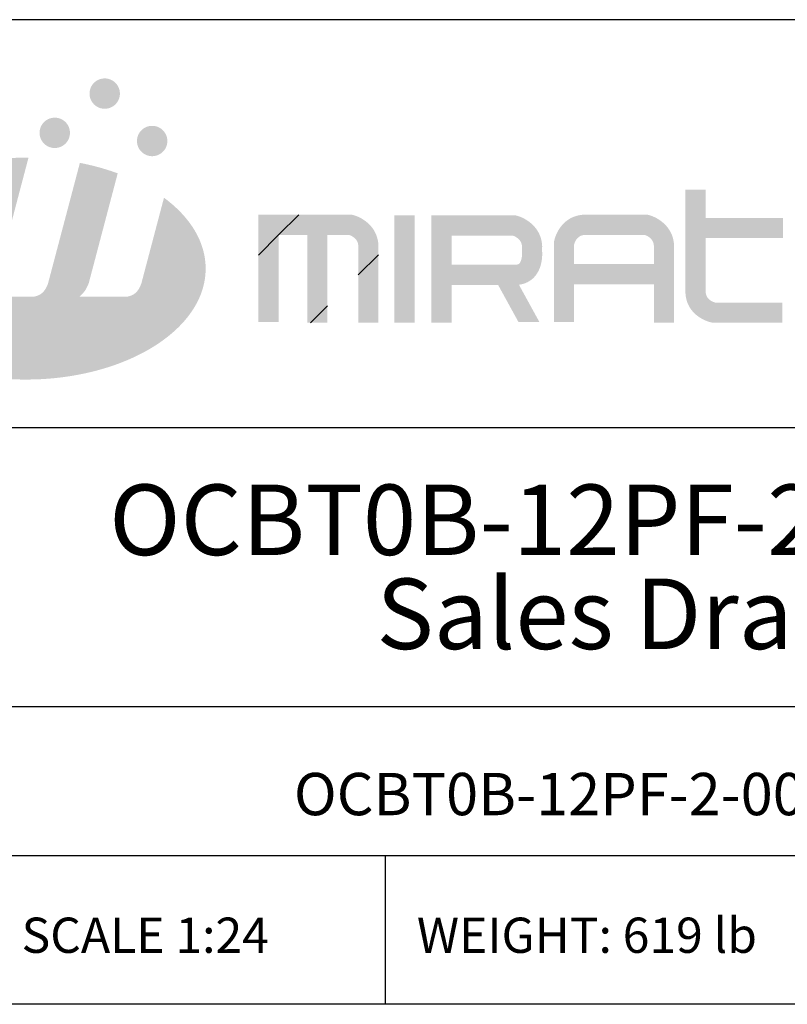
# Model space of a CAD drawing. Units: inches. Extents: x 0.5 to 10.5, y 0.5 to 7.9.
# Drawn here: x 8.1 to 9.3, y 0.5 to 2 of the extents above; entities that cross this region are included whole.
import ezdxf

# ---------------------------------------------------------------- set-up
doc = ezdxf.new("R2010")
doc.units = ezdxf.units.IN
doc.header["$MEASUREMENT"] = 0
for name, color, linetype in [('FORMAT', 7, 'Continuous'), ('LOGO_BLUE', 152, 'Continuous'), ('LOGO_GREEN', 134, 'Continuous')]:
    doc.layers.add(name, color=color, linetype=linetype)
doc.styles.add('SLDTEXTSTYLE0', font='TXT', dxfattribs={"width": 0.75})

# ---------------------------------------------------------------- blocks, each defined once
blk = doc.blocks.new('SW_NOTE_1')
at = {"layer": 'FORMAT', "color": 0, "char_height": 0.104167, "attachment_point": 2, "style": 'SLDTEXTSTYLE0'}
for s, insert in [('OCBT0B-12PF-2-00002HV0', (0.8626, 0.1343)), ('Sales Drawing', (0.8456, -0.0046))]:
    blk.add_mtext(s, dxfattribs=dict(at, insert=insert))

msp = doc.modelspace()

# ---------------------------------------------------------------- hatches: boundary and pattern name
at = {"layer": 'LOGO_BLUE'}
h = msp.add_hatch(color=256, dxfattribs=at)
edge = h.paths.add_edge_path(flags=0)
edge.add_spline(control_points=[(8.423404, 1.587036), (8.423404, 1.626885), (8.400288, 1.663391), (8.361891, 1.691794)], knot_values=[0, 0, 0, 0, 1, 1, 1, 1], weights=[1, 1, 1, 1], degree=3, periodic=0)
edge.add_line((8.361891, 1.691794), (8.328604, 1.565694))
edge.add_spline(control_points=[(8.328604, 1.565694), (8.324201, 1.551993), (8.315378, 1.545505), (8.304238, 1.545505)], knot_values=[0, 0, 0, 0, 1, 1, 1, 1], weights=[1, 1, 1, 1], degree=3, periodic=0)
edge.add_line((8.304238, 1.545505), (8.23684, 1.545505))
edge.add_spline(control_points=[(8.23684, 1.545505), (8.244487, 1.553298), (8.245737, 1.553298), (8.250816, 1.565694)], knot_values=[0, 0, 0, 0, 1, 1, 1, 1], weights=[1, 1, 1, 1], degree=3, periodic=0)
edge.add_line((8.250816, 1.565694), (8.293542, 1.727826))
edge.add_spline(control_points=[(8.293542, 1.727826), (8.276085, 1.734228), (8.257395, 1.739454), (8.2377, 1.743301)], knot_values=[0, 0, 0, 0, 1, 1, 1, 1], weights=[1, 1, 1, 1], degree=3, periodic=0)
edge.add_line((8.2377, 1.743301), (8.19079, 1.565694))
edge.add_spline(control_points=[(8.19079, 1.565694), (8.186382, 1.551993), (8.177546, 1.545505), (8.166412, 1.545505)], knot_values=[0, 0, 0, 0, 1, 1, 1, 1], weights=[1, 1, 1, 1], degree=3, periodic=0)
edge.add_line((8.166412, 1.545505), (8.099014, 1.545505))
edge.add_spline(control_points=[(8.099014, 1.545505), (8.106624, 1.553298), (8.107947, 1.553298), (8.112984, 1.565694)], knot_values=[0, 0, 0, 0, 1, 1, 1, 1], weights=[1, 1, 1, 1], degree=3, periodic=0)
edge.add_line((8.112984, 1.565694), (8.161442, 1.749655))
edge.add_spline(control_points=[(8.161442, 1.749655), (8.161442, 1.750094), (8.161528, 1.750491), (8.161558, 1.750911)], knot_values=[0, 0, 0, 0, 1, 1, 1, 1], weights=[1, 1, 1, 1], degree=3, periodic=0)
edge.add_spline(control_points=[(8.161558, 1.750911), (8.160028, 1.750923), (8.15854, 1.750978), (8.156997, 1.750978)], knot_values=[0, 0, 0, 0, 1, 1, 1, 1], weights=[1, 1, 1, 1], degree=3, periodic=0)
edge.add_spline(control_points=[(8.156997, 1.750978), (8.137722, 1.750978), (8.119003, 1.749692), (8.100923, 1.747326)], knot_values=[0, 0, 0, 0, 1, 1, 1, 1], weights=[1, 1, 1, 1], degree=3, periodic=0)
edge.add_line((8.100923, 1.747326), (8.052971, 1.565694))
edge.add_spline(control_points=[(8.052971, 1.565694), (8.048574, 1.551993), (8.039714, 1.545505), (8.028574, 1.545505)], knot_values=[0, 0, 0, 0, 1, 1, 1, 1], weights=[1, 1, 1, 1], degree=3, periodic=0)
edge.add_line((8.028574, 1.545505), (7.961207, 1.545505))
edge.add_spline(control_points=[(7.961207, 1.545505), (7.968817, 1.553298), (7.970079, 1.553298), (7.97514, 1.565694)], knot_values=[0, 0, 0, 0, 1, 1, 1, 1], weights=[1, 1, 1, 1], degree=3, periodic=0)
edge.add_line((7.97514, 1.565694), (8.017586, 1.726765))
edge.add_spline(control_points=[(8.017586, 1.726765), (7.94139, 1.697916), (7.890553, 1.646141), (7.890553, 1.587036)], knot_values=[0, 0, 0, 0, 1, 1, 1, 1], weights=[1, 1, 1, 1], degree=3, periodic=0)
edge.add_spline(control_points=[(7.890553, 1.587036), (7.890553, 1.496498), (8.009854, 1.423082), (8.156997, 1.423082)], knot_values=[0, 0, 0, 0, 1, 1, 1, 1], weights=[1, 1, 1, 1], degree=3, periodic=0)
edge.add_spline(control_points=[(8.156997, 1.423082), (8.304134, 1.423082), (8.423404, 1.496498), (8.423404, 1.587036)], knot_values=[0, 0, 0, 0, 1, 1, 1, 1], weights=[1, 1, 1, 1], degree=3, periodic=0)
h = msp.add_hatch(color=256, dxfattribs=at)
edge = h.paths.add_edge_path(flags=0)
edge.add_spline(control_points=[(9.161747, 1.661879), (9.161747, 1.685434), (9.161747, 1.703514)], knot_values=[0, 0, 0, 1, 1, 1], weights=[1, 1, 1], degree=2, periodic=0)
edge.add_line((9.161747, 1.703514), (9.131979, 1.703514))
edge.add_line((9.131979, 1.703514), (9.131979, 1.555572))
edge.add_spline(control_points=[(9.131979, 1.555572), (9.130802, 1.523541), (9.157247, 1.509968), (9.171406, 1.507334)], knot_values=[0, 0, 0, 0, 1, 1, 1, 1], weights=[1, 1, 1, 1], degree=3, periodic=0)
edge.add_line((9.171406, 1.507334), (9.172766, 1.507078))
edge.add_line((9.172766, 1.507078), (9.274981, 1.507078))
edge.add_line((9.274981, 1.507078), (9.274981, 1.536889))
edge.add_spline(control_points=[(9.274981, 1.536889), (9.179851, 1.536889), (9.176089, 1.536889)], knot_values=[0, 0, 0, 1, 1, 1], weights=[1, 1, 1], degree=2, periodic=0)
edge.add_spline(control_points=[(9.176089, 1.536889), (9.171882, 1.537944), (9.161747, 1.541676), (9.161747, 1.554182)], knot_values=[0, 0, 0, 0, 1, 1, 1, 1], weights=[1, 1, 1, 1], degree=3, periodic=0)
edge.add_spline(control_points=[(9.161747, 1.554182), (9.161747, 1.554322), (9.161747, 1.593762), (9.161747, 1.632062)], knot_values=[0, 0, 0, 0, 1, 1, 1, 1], weights=[1, 1, 1, 1], degree=3, periodic=0)
edge.add_line((9.161747, 1.632062), (9.276006, 1.632062))
edge.add_line((9.276006, 1.632062), (9.276006, 1.661879))
edge.add_line((9.276006, 1.661879), (9.161747, 1.661879))
h = msp.add_hatch(dxfattribs=at)
h.set_pattern_fill('ANSI31', color=152, style=0)
edge = h.paths.add_edge_path(flags=0)
edge.add_spline(control_points=[(8.678592, 1.621378), (8.677366, 1.649909), (8.653555, 1.66316), (8.641104, 1.666269)], knot_values=[0, 0, 0, 0, 1, 1, 1, 1], weights=[1, 1, 1, 1], degree=3, periodic=0)
edge.add_line((8.641104, 1.666269), (8.639335, 1.666702))
edge.add_line((8.639335, 1.666702), (8.501443, 1.666702))
edge.add_line((8.501443, 1.666702), (8.501443, 1.659867))
edge.add_line((8.501443, 1.659867), (8.501247, 1.659867))
edge.add_line((8.501247, 1.659867), (8.501247, 1.508114))
edge.add_line((8.501247, 1.508114), (8.531041, 1.508114))
edge.add_line((8.531041, 1.508114), (8.531041, 1.636903))
edge.add_spline(control_points=[(8.531041, 1.636903), (8.54359, 1.636903), (8.558694, 1.636903), (8.57345, 1.636903)], knot_values=[0, 0, 0, 0, 1, 1, 1, 1], weights=[1, 1, 1, 1], degree=3, periodic=0)
edge.add_line((8.57345, 1.636903), (8.57345, 1.507078))
edge.add_line((8.57345, 1.507078), (8.603268, 1.507078))
edge.add_line((8.603268, 1.507078), (8.603268, 1.636903))
edge.add_spline(control_points=[(8.603268, 1.636903), (8.62064, 1.636903), (8.633677, 1.636903), (8.635085, 1.636903)], knot_values=[0, 0, 0, 0, 1, 1, 1, 1], weights=[1, 1, 1, 1], degree=3, periodic=0)
edge.add_spline(control_points=[(8.635085, 1.636903), (8.638482, 1.635751), (8.648348, 1.631623), (8.648811, 1.620738)], knot_values=[0, 0, 0, 0, 1, 1, 1, 1], weights=[1, 1, 1, 1], degree=3, periodic=0)
edge.add_line((8.648811, 1.620738), (8.648811, 1.507078))
edge.add_line((8.648811, 1.507078), (8.678592, 1.507078))
edge.add_line((8.678592, 1.507078), (8.678592, 1.621378))
h = msp.add_hatch(color=256, dxfattribs=at)
edge = h.paths.add_edge_path(flags=0)
edge.add_spline(control_points=[(8.678592, 1.621378), (8.677366, 1.649909), (8.653555, 1.66316), (8.641104, 1.666269)], knot_values=[0, 0, 0, 0, 1, 1, 1, 1], weights=[1, 1, 1, 1], degree=3, periodic=0)
edge.add_line((8.641104, 1.666269), (8.639335, 1.666702))
edge.add_line((8.639335, 1.666702), (8.501443, 1.666702))
edge.add_line((8.501443, 1.666702), (8.501443, 1.659867))
edge.add_line((8.501443, 1.659867), (8.501247, 1.659867))
edge.add_line((8.501247, 1.659867), (8.501247, 1.508114))
edge.add_line((8.501247, 1.508114), (8.531041, 1.508114))
edge.add_line((8.531041, 1.508114), (8.531041, 1.636903))
edge.add_spline(control_points=[(8.531041, 1.636903), (8.54359, 1.636903), (8.558694, 1.636903), (8.57345, 1.636903)], knot_values=[0, 0, 0, 0, 1, 1, 1, 1], weights=[1, 1, 1, 1], degree=3, periodic=0)
edge.add_line((8.57345, 1.636903), (8.57345, 1.507078))
edge.add_line((8.57345, 1.507078), (8.603268, 1.507078))
edge.add_line((8.603268, 1.507078), (8.603268, 1.636903))
edge.add_spline(control_points=[(8.603268, 1.636903), (8.62064, 1.636903), (8.633677, 1.636903), (8.635085, 1.636903)], knot_values=[0, 0, 0, 0, 1, 1, 1, 1], weights=[1, 1, 1, 1], degree=3, periodic=0)
edge.add_spline(control_points=[(8.635085, 1.636903), (8.638482, 1.635751), (8.648348, 1.631623), (8.648811, 1.620738)], knot_values=[0, 0, 0, 0, 1, 1, 1, 1], weights=[1, 1, 1, 1], degree=3, periodic=0)
edge.add_line((8.648811, 1.620738), (8.648811, 1.507078))
edge.add_line((8.648811, 1.507078), (8.678592, 1.507078))
edge.add_line((8.678592, 1.507078), (8.678592, 1.621378))
msp.add_hatch(color=256, dxfattribs=at).paths.add_polyline_path([(8.702294, 1.665885), (8.702294, 1.507078), (8.732093, 1.507078), (8.732093, 1.665885)], flags=0)
h = msp.add_hatch(color=256, dxfattribs=at)
edge = h.paths.add_edge_path(flags=0)
edge.add_spline(control_points=[(8.908206, 1.574), (8.921816, 1.588085), (8.920542, 1.609616), (8.920359, 1.612031)], knot_values=[0, 0, 0, 0, 1, 1, 1, 1], weights=[1, 1, 1, 1], degree=3, periodic=0)
edge.add_line((8.920359, 1.612031), (8.920401, 1.620354))
edge.add_spline(control_points=[(8.920401, 1.620354), (8.919139, 1.648885), (8.89531, 1.662129), (8.882889, 1.665227)], knot_values=[0, 0, 0, 0, 1, 1, 1, 1], weights=[1, 1, 1, 1], degree=3, periodic=0)
edge.add_line((8.882889, 1.665227), (8.881102, 1.665672))
edge.add_line((8.881102, 1.665672), (8.756905, 1.665672))
edge.add_line((8.756905, 1.665672), (8.756905, 1.660519))
edge.add_line((8.756905, 1.660519), (8.75685, 1.660519))
edge.add_line((8.75685, 1.660519), (8.75685, 1.507078))
edge.add_line((8.75685, 1.507078), (8.786618, 1.507078))
edge.add_line((8.786618, 1.507078), (8.786618, 1.562969))
edge.add_line((8.786618, 1.562969), (8.855309, 1.562969))
edge.add_line((8.855309, 1.562969), (8.885468, 1.508017))
edge.add_line((8.885468, 1.508017), (8.916377, 1.508017))
edge.add_line((8.916377, 1.508017), (8.88609, 1.563231))
edge.add_spline(control_points=[(8.88609, 1.563231), (8.896871, 1.564621), (8.903993, 1.569579), (8.908206, 1.574)], knot_values=[0, 0, 0, 0, 1, 1, 1, 1], weights=[1, 1, 1, 1], degree=3, periodic=0)
edge = h.paths.add_edge_path(flags=0)
edge.add_spline(control_points=[(8.890639, 1.610854), (8.890639, 1.610305), (8.890675, 1.609707), (8.890675, 1.609055)], knot_values=[0, 0, 0, 0, 1, 1, 1, 1], weights=[1, 1, 1, 1], degree=3, periodic=0)
edge.add_spline(control_points=[(8.890675, 1.609055), (8.890656, 1.604427), (8.889727, 1.597748), (8.886672, 1.594675)], knot_values=[0, 0, 0, 0, 1, 1, 1, 1], weights=[1, 1, 1, 1], degree=3, periodic=0)
edge.add_spline(control_points=[(8.886672, 1.594675), (8.886058, 1.594069), (8.884488, 1.592467), (8.879279, 1.592774)], knot_values=[0, 0, 0, 0, 1, 1, 1, 1], weights=[1, 1, 1, 1], degree=3, periodic=0)
edge.add_line((8.879279, 1.592774), (8.786618, 1.592774))
edge.add_line((8.786618, 1.592774), (8.786618, 1.635879))
edge.add_spline(control_points=[(8.786618, 1.635879), (8.821131, 1.635879), (8.873754, 1.635879), (8.876834, 1.635879)], knot_values=[0, 0, 0, 0, 1, 1, 1, 1], weights=[1, 1, 1, 1], degree=3, periodic=0)
edge.add_spline(control_points=[(8.876834, 1.635879), (8.880267, 1.634726), (8.890114, 1.630586), (8.890639, 1.619695)], knot_values=[0, 0, 0, 0, 1, 1, 1, 1], weights=[1, 1, 1, 1], degree=3, periodic=0)
edge.add_line((8.890639, 1.619695), (8.890639, 1.610854))
h = msp.add_hatch(color=256, dxfattribs=at)
edge = h.paths.add_edge_path(flags=0)
edge.add_spline(control_points=[(9.115179, 1.621385), (9.113954, 1.649916), (9.0901, 1.663166), (9.077618, 1.666276)], knot_values=[0, 0, 0, 0, 1, 1, 1, 1], weights=[1, 1, 1, 1], degree=3, periodic=0)
edge.add_line((9.077618, 1.666276), (9.075837, 1.666709))
edge.add_line((9.075837, 1.666709), (8.986287, 1.666709))
edge.add_spline(control_points=[(8.986287, 1.666709), (8.954213, 1.667891), (8.94067, 1.641415), (8.93803, 1.627238)], knot_values=[0, 0, 0, 0, 1, 1, 1, 1], weights=[1, 1, 1, 1], degree=3, periodic=0)
edge.add_line((8.93803, 1.627238), (8.937755, 1.625891))
edge.add_line((8.937755, 1.625891), (8.937755, 1.50812))
edge.add_line((8.937755, 1.50812), (8.967573, 1.50812))
edge.add_spline(control_points=[(8.967573, 1.50812), (8.967573, 1.53584), (8.967573, 1.564012)], knot_values=[0, 0, 0, 1, 1, 1], weights=[1, 1, 1], degree=2, periodic=0)
edge.add_line((8.967573, 1.564012), (9.085374, 1.564012))
edge.add_line((9.085374, 1.564012), (9.085374, 1.507084))
edge.add_line((9.085374, 1.507084), (9.115179, 1.507084))
edge.add_line((9.115179, 1.507084), (9.115179, 1.621385))
edge = h.paths.add_edge_path(flags=0)
edge.add_spline(control_points=[(8.98572, 1.636909), (9.067069, 1.636909), (9.071618, 1.636909)], knot_values=[0, 0, 0, 1, 1, 1], weights=[1, 1, 1], degree=2, periodic=0)
edge.add_spline(control_points=[(9.071618, 1.636909), (9.075051, 1.635757), (9.084892, 1.631629), (9.085374, 1.620756)], knot_values=[0, 0, 0, 0, 1, 1, 1, 1], weights=[1, 1, 1, 1], degree=3, periodic=0)
edge.add_line((9.085374, 1.620756), (9.085374, 1.593817))
edge.add_line((9.085374, 1.593817), (8.967573, 1.593817))
edge.add_spline(control_points=[(8.967573, 1.593817), (8.967573, 1.609494), (8.967573, 1.621354), (8.967573, 1.622561)], knot_values=[0, 0, 0, 0, 1, 1, 1, 1], weights=[1, 1, 1, 1], degree=3, periodic=0)
edge.add_spline(control_points=[(8.967573, 1.622561), (8.968658, 1.626897), (8.972543, 1.637403), (8.98572, 1.636909)], knot_values=[0, 0, 0, 0, 1, 1, 1, 1], weights=[1, 1, 1, 1], degree=3, periodic=0)
at = {"layer": 'LOGO_GREEN'}
h = msp.add_hatch(color=256, dxfattribs=at)
edge = h.paths.add_edge_path(flags=0)
edge.add_spline(control_points=[(8.274329, 1.823254), (8.286676, 1.823254), (8.296768, 1.833273), (8.296768, 1.845694)], knot_values=[0, 0, 0, 0, 1, 1, 1, 1], weights=[1, 1, 1, 1], degree=3, periodic=0)
edge.add_spline(control_points=[(8.296768, 1.845694), (8.296768, 1.858084), (8.286676, 1.868072), (8.274329, 1.868072)], knot_values=[0, 0, 0, 0, 1, 1, 1, 1], weights=[1, 1, 1, 1], degree=3, periodic=0)
edge.add_spline(control_points=[(8.274329, 1.868072), (8.26195, 1.868072), (8.251914, 1.858084), (8.251914, 1.845694)], knot_values=[0, 0, 0, 0, 1, 1, 1, 1], weights=[1, 1, 1, 1], degree=3, periodic=0)
edge.add_spline(control_points=[(8.251914, 1.845694), (8.251914, 1.833273), (8.26195, 1.823254), (8.274329, 1.823254)], knot_values=[0, 0, 0, 0, 1, 1, 1, 1], weights=[1, 1, 1, 1], degree=3, periodic=0)
h = msp.add_hatch(color=256, dxfattribs=at)
edge = h.paths.add_edge_path(flags=0)
edge.add_spline(control_points=[(8.200559, 1.765259), (8.212925, 1.765259), (8.222992, 1.77529), (8.222992, 1.787711)], knot_values=[0, 0, 0, 0, 1, 1, 1, 1], weights=[1, 1, 1, 1], degree=3, periodic=0)
edge.add_spline(control_points=[(8.222992, 1.787711), (8.222992, 1.800089), (8.212925, 1.810083), (8.200559, 1.810083)], knot_values=[0, 0, 0, 0, 1, 1, 1, 1], weights=[1, 1, 1, 1], degree=3, periodic=0)
edge.add_spline(control_points=[(8.200559, 1.810083), (8.188168, 1.810083), (8.178126, 1.800089), (8.178126, 1.787711)], knot_values=[0, 0, 0, 0, 1, 1, 1, 1], weights=[1, 1, 1, 1], degree=3, periodic=0)
edge.add_spline(control_points=[(8.178126, 1.787711), (8.178126, 1.77529), (8.188168, 1.765259), (8.200559, 1.765259)], knot_values=[0, 0, 0, 0, 1, 1, 1, 1], weights=[1, 1, 1, 1], degree=3, periodic=0)
h = msp.add_hatch(color=256, dxfattribs=at)
edge = h.paths.add_edge_path(flags=0)
edge.add_spline(control_points=[(8.344391, 1.753167), (8.356781, 1.753167), (8.366849, 1.763192), (8.366849, 1.775601)], knot_values=[0, 0, 0, 0, 1, 1, 1, 1], weights=[1, 1, 1, 1], degree=3, periodic=0)
edge.add_spline(control_points=[(8.366849, 1.775601), (8.366849, 1.787979), (8.356781, 1.797985), (8.344391, 1.797985)], knot_values=[0, 0, 0, 0, 1, 1, 1, 1], weights=[1, 1, 1, 1], degree=3, periodic=0)
edge.add_spline(control_points=[(8.344391, 1.797985), (8.332055, 1.797985), (8.321994, 1.787979), (8.321994, 1.775601)], knot_values=[0, 0, 0, 0, 1, 1, 1, 1], weights=[1, 1, 1, 1], degree=3, periodic=0)
edge.add_spline(control_points=[(8.321994, 1.775601), (8.321994, 1.763192), (8.332055, 1.753167), (8.344391, 1.753167)], knot_values=[0, 0, 0, 0, 1, 1, 1, 1], weights=[1, 1, 1, 1], degree=3, periodic=0)

# ---------------------------------------------------------------- linework, layer by layer
at = {"layer": 'FORMAT'}
for p, q in [((10.499997, 1.954857), (7.799997, 1.954857)), ((7.799997, 1.352524), (10.499997, 1.352524)), ((7.799997, 0.940002), (10.499997, 0.940002)), ((7.799997, 0.720002), (10.499997, 0.720002)), ((8.688431, 0.720002), (8.688431, 0.500002)), ((10.499997, 0.500002), (0.499997, 0.500002))]:
    msp.add_line(p, q, dxfattribs=at)

# ---------------------------------------------------------------- block references
msp.add_blockref('SW_NOTE_1', (8.297443, 1.133695), dxfattribs=at)

# ---------------------------------------------------------------- texts
at = {"layer": 'FORMAT', "style": 'SLDTEXTSTYLE0'}
for s, insert, char_height, attachment_point in [('OCBT0B-12PF-2-00002HV0 SD', (9.145497, 0.841913), 0.0625, 2), ('SCALE 1:24', (8.334179, 0.628112), 0.0520833, 2), ('WEIGHT: 619 lb', (8.735338, 0.628112), 0.05208333, 1)]:
    msp.add_mtext(s, dxfattribs=dict(at, insert=insert, char_height=char_height, attachment_point=attachment_point))

doc.saveas('drawing.dxf')
